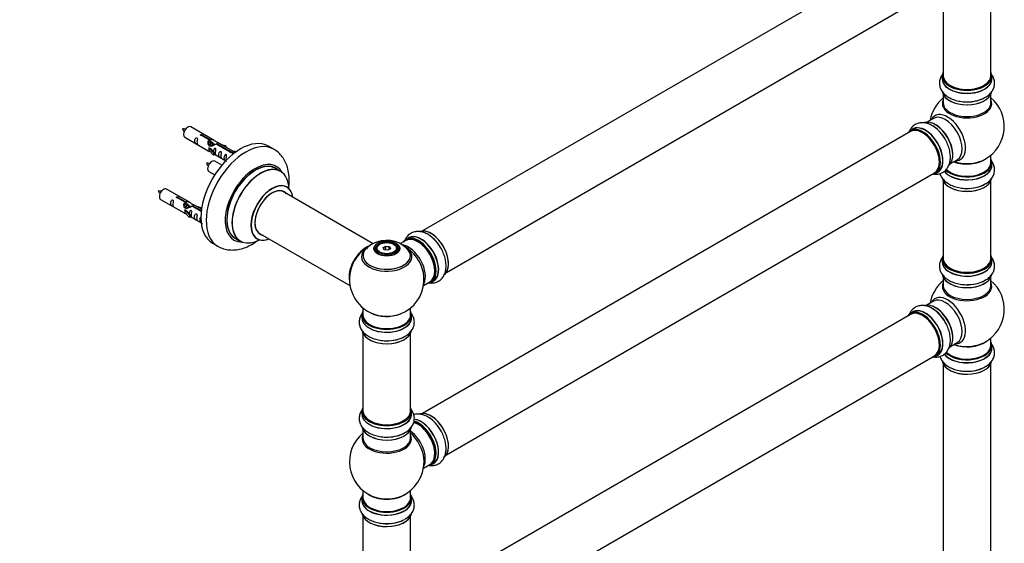
# Model space of a CAD drawing. Units: millimetres. Extents: x 0 to 1420, y 0 to 3401.
# Drawn here: x 722 to 1382, y 956 to 1307 of the extents above; entities that cross this region are included whole.
import ezdxf
from ezdxf import colors
from ezdxf.entities.mleader import LeaderData, LeaderLine
from ezdxf.math import Vec2, Vec3

# ---------------------------------------------------------------- set-up
doc = ezdxf.new("R2010")
doc.units = ezdxf.units.MM
doc.layers.add('DV6_Défaut', color=7, linetype='Continuous')
doc.layers.add('Défaut', color=7, linetype='Continuous')

# ---------------------------------------------------------------- blocks, each defined once
blk = doc.blocks.new('_DOT')
at = {"color": 0}
blk.add_line((0, 0), (-1, 0), dxfattribs=at)
at = {"color": 0, "const_width": 0.333}
blk.add_lwpolyline([(-0.1665, 0, 1), (0.1665, 0, 1)], format="xyb", close=True, dxfattribs=at)
blk = doc.blocks.new('SE5')
at = {"layer": 'DV6_Défaut', "color": 7, "linetype": 'Continuous'}
for p, q in [((1319.21, 1354.47), (992.07, 1165.6)), ((1008.07, 1137.88), (1335.21, 1326.76)), ((1341.05, 1321.58), (1341.05, 1269.62)), ((1373.05, 1269.62), (1373.05, 1321.58)), ((1340.4, 1269.37), (1340.4, 1267.46)), ((1373.7, 1267.46), (1373.7, 1269.37)), ((1341.05, 1257.08), (1341.05, 1251.49)), ((1373.05, 1251.49), (1373.05, 1257.08)), ((1334.5, 1241.03), (1330.07, 1238.47)), ((852.44, 1226.28), (836.74, 1235.34)), ((832.74, 1228.41), (848.44, 1219.35)), ((849.09, 1226.55), (844.01, 1229.48)), ((844.53, 1229.78), (849.6, 1226.85)), ((844.53, 1229.78), (844.53, 1229.18)), ((1319.21, 1232.2), (992.07, 1043.33)), ((1320.75, 1233.84), (1319.09, 1232.88)), ((848.88, 1221.26), (848.97, 1221.31)), ((852.11, 1217.99), (848.88, 1221.26)), ((848.88, 1221.26), (848.88, 1220.45)), ((850.27, 1220.57), (848.97, 1221.31)), ((849.09, 1226.55), (849.09, 1225.23)), ((849.09, 1225.83), (849.6, 1225.53)), ((849.63, 1225.24), (849.09, 1225.56)), ((849.6, 1226.85), (849.6, 1225.53)), ((850.91, 1224.51), (849.81, 1225.14)), ((852.18, 1223.77), (851.08, 1224.4)), ((852.93, 1223.34), (852.36, 1223.67)), ((863.14, 1218.44), (853.82, 1223.81)), ((854.34, 1224.11), (863.66, 1218.73)), ((854.34, 1224.11), (854.34, 1223.52)), ((865.47, 1218.76), (854.96, 1224.82)), ((856.7, 1223.82), (860.21, 1222.66)), ((859.92, 1222.36), (858.31, 1222.89)), ((860.21, 1222.66), (859.92, 1222.36)), ((859.92, 1222.36), (859.92, 1221.96)), ((860.21, 1222.66), (860.21, 1221.79)), ((892.38, 1220.34), (888.85, 1222.38)), ((848.88, 1220.45), (848.88, 1219.63)), ((852.11, 1216.36), (848.88, 1219.63)), ((850.27, 1220.57), (852.64, 1218.16)), ((852.64, 1218.16), (852.11, 1217.99)), ((852.11, 1217.99), (852.11, 1216.36)), ((852.64, 1216.52), (852.11, 1216.36)), ((852.64, 1218.16), (852.64, 1216.52)), ((852.64, 1216.93), (860.18, 1212.57)), ((863.14, 1218.44), (863.14, 1218.36)), ((863.66, 1218.73), (863.66, 1218.04)), ((865.27, 1218.64), (864.53, 1217.51)), ((864.53, 1217.51), (865.16, 1217.14)), ((865.27, 1218.64), (865.98, 1219.05)), ((866.32, 1218.04), (865.27, 1218.64)), ((866.95, 1218.49), (865.98, 1219.05)), ((1373.05, 1211.48), (1373.05, 1216.36)), ((857.56, 1209.65), (852.91, 1212.34)), ((1346.07, 1210.76), (1350.5, 1213.32)), ((1373.7, 1209.49), (1373.7, 1211.4)), ((848.91, 1205.41), (852.82, 1203.16)), ((896.99, 1205.56), (893.57, 1207.53)), ((1008.07, 1015.61), (1335.21, 1204.49)), ((1335.74, 1204.05), (1337.4, 1205)), ((1341.05, 1199.11), (1341.05, 1147.14)), ((1373.05, 1147.14), (1373.05, 1199.11)), ((836.28, 1184.61), (820.58, 1193.67)), ((828.36, 1188.11), (833.44, 1185.18)), ((828.36, 1188.11), (828.36, 1187.51)), ((958.95, 1157.09), (897.82, 1192.38)), ((816.58, 1186.74), (832.28, 1177.68)), ((832.92, 1184.88), (827.85, 1187.81)), ((832.92, 1184.88), (832.92, 1183.57)), ((832.92, 1184.16), (833.44, 1183.86)), ((833.47, 1183.58), (832.92, 1183.89)), ((833.44, 1185.18), (833.44, 1183.86)), ((834.74, 1182.84), (833.64, 1183.47)), ((836.01, 1182.11), (834.92, 1182.74)), ((836.77, 1181.67), (836.19, 1182)), ((843.8, 1178.6), (837.66, 1182.15)), ((838.17, 1182.45), (843.86, 1179.16)), ((838.17, 1182.45), (838.17, 1181.85)), ((843.99, 1180.16), (838.79, 1183.16)), ((840.53, 1182.15), (844.04, 1181)), ((832.72, 1179.59), (832.81, 1179.65)), ((835.95, 1176.32), (832.72, 1179.59)), ((832.72, 1179.59), (832.72, 1178.78)), ((832.72, 1178.78), (832.72, 1177.96)), ((835.95, 1174.69), (832.72, 1177.96)), ((834.1, 1178.9), (832.81, 1179.65)), ((834.1, 1178.9), (836.47, 1176.49)), ((836.47, 1176.49), (835.95, 1176.32)), ((835.95, 1176.32), (835.95, 1174.69)), ((836.47, 1174.86), (835.95, 1174.69)), ((836.47, 1176.49), (836.47, 1174.86)), ((836.47, 1175.26), (843.77, 1171.04)), ((843.75, 1180.69), (842.14, 1181.22)), ((844.04, 1181), (843.75, 1180.69)), ((843.75, 1180.69), (843.75, 1180.29)), ((844.04, 1181), (844.04, 1180.56)), ((881.82, 1164.66), (943.5, 1129.05)), ((851.35, 1157.43), (854.88, 1155.39)), ((866.57, 1160.77), (869.99, 1158.79)), ((963.54, 1156.74), (963.19, 1156.53)), ((965.68, 1154.46), (967.48, 1155.5)), ((967.54, 1155.21), (965.91, 1154.27)), ((967.48, 1155.5), (969.93, 1155.12)), ((967.48, 1155.5), (967.54, 1155.21)), ((967.54, 1152.86), (967.54, 1155.21)), ((969.77, 1154.86), (967.54, 1155.21)), ((969.77, 1154.86), (969.93, 1155.12)), ((969.93, 1155.12), (970.59, 1153.7)), ((973.09, 1156.53), (972.73, 1156.74)), ((981, 1159.2), (977.35, 1157.1)), ((982.76, 1160.97), (981.1, 1160.01)), ((961.14, 1153.68), (961.14, 1153.15)), ((966.34, 1153.05), (965.68, 1154.46)), ((965.68, 1154.46), (965.91, 1154.27)), ((965.91, 1154.27), (966.48, 1153.03)), ((968.8, 1152.67), (966.34, 1153.05)), ((970.59, 1153.7), (968.8, 1152.67)), ((969.77, 1153.23), (969.77, 1154.86)), ((970.37, 1153.58), (969.77, 1154.86)), ((975.14, 1153.15), (975.14, 1153.68)), ((1340.4, 1146.9), (1340.4, 1144.98)), ((1373.7, 1144.98), (1373.7, 1146.9)), ((992.77, 1129.05), (997, 1131.49)), ((997.75, 1131.17), (999.41, 1132.13)), ((1341.05, 1134.6), (1341.05, 1129.02)), ((1373.05, 1129.02), (1373.05, 1134.6)), ((1334.5, 1118.56), (1330.07, 1115.99)), ((951.49, 1109.34), (951.49, 1107.42)), ((952.14, 1114.1), (952.14, 1109.42)), ((984.14, 1109.42), (984.14, 1114.1)), ((984.79, 1107.42), (984.79, 1109.34)), ((1319.21, 1109.72), (992.07, 920.85)), ((1320.75, 1111.37), (1319.09, 1110.41)), ((952.14, 1097.05), (952.14, 1045.08)), ((984.14, 1045.08), (984.14, 1097.05)), ((1346.07, 1088.28), (1350.5, 1090.84)), ((1373.05, 1089.01), (1373.05, 1093.89)), ((1373.7, 1087.01), (1373.7, 1088.93)), ((1335.74, 1081.57), (1337.4, 1082.53)), ((1008.07, 893.14), (1335.21, 1082.01)), ((1341.05, 1076.63), (1341.05, 943.02)), ((1373.05, 943.02), (1373.05, 1076.63)), ((951.49, 1044.84), (951.49, 1042.92)), ((984.79, 1042.92), (984.79, 1044.84)), ((952.14, 1032.54), (952.14, 1026.96)), ((984.14, 1026.96), (984.14, 1032.54)), ((997.75, 1008.9), (999.41, 1009.86)), ((992.77, 1006.78), (997, 1009.22)), ((952.14, 991.82), (952.14, 986.95)), ((984.14, 986.95), (984.14, 991.82)), ((951.49, 986.87), (951.49, 984.95)), ((984.79, 984.95), (984.79, 986.87)), ((952.14, 974.57), (952.14, 922.61)), ((984.14, 922.61), (984.14, 974.57))]:
    blk.add_line(p, q, dxfattribs=at)
for centre, radius, start, end in [((1357.05, 1235.57), 25, 129.79182, 170.20818), ((1357.05, 1235.57), 25, 300, 50.20818), ((1323.3, 1217.67), 21.16, 30.21135, 60.18972), ((831.79, 1224.15), 9.8, 81.05372, 93.58781), ((838.35, 1237.29), 7.92, 205.06365, 220.54021), ((847.96, 1201.15), 9.8, 81.05372, 93.58781), ((854.52, 1214.29), 7.92, 205.06365, 220.54021), ((1357.05, 1235.57), 25, 293.28373, 300), ((815.63, 1182.49), 9.8, 81.05372, 93.58781), ((822.19, 1195.62), 7.92, 205.06365, 220.54021), ((968.14, 1133.3), 25, 116.79656, 144.73788), ((964.93, 1144.43), 13.99, 118.67649, 138.37084), ((968.06, 1139.59), 19.74, 45.37196, 119.89794), ((967.48, 1147.44), 11.41, 87.45819, 117.91169), ((968.14, 1133.3), 25, 155.26212, 244.77499), ((968.14, 1133.3), 25, 300, 4.1078), ((1357.05, 1113.1), 25, 129.79182, 170.20818), ((1357.05, 1113.1), 25, 300, 50.20818), ((968.14, 1133.3), 25, 295.22501, 300), ((1323.3, 1095.19), 21.16, 30.21135, 60.18972), ((1357.05, 1113.1), 25, 293.28373, 300), ((968.14, 1011.03), 25, 129.79182, 246.71627), ((968.14, 1011.03), 25, 293.28373, 0), ((968.14, 1011.03), 25, 0, 4.1078)]:
    blk.add_arc(centre, radius, start, end, dxfattribs=at)
for centre, major_axis, start_param, end_param in [((1357.05, 1269.46), (16.55, 0), 2.883065, 6.283185), ((1357.05, 1267.39), (-16.69, 0), 6.211671, 6.283185), ((1357.05, 1267.39), (-16.69, 0), 0, 3.213107), ((1357.05, 1269.37), (-16.65, 0), 0, 3.141593), ((1357.05, 1267.46), (16.65, 0), 3.141593, 6.283185), ((1357.05, 1269.62), (16, 0), 3.141593, 6.283185), ((1357.05, 1269.46), (-15.8, 0), 0.219525, 2.804946), ((1357.05, 1269.46), (16.55, 0), 0, 0.258528), ((1357.05, 1259.74), (16.65, 0), 3.284118, 6.145248), ((1357.05, 1259.66), (-16.55, 0), 0.146934, 3.025418), ((1357.05, 1261.66), (-16.65, 0), 1.512347, 2.453007), ((1357.05, 1261.72), (16.69, 0), 4.799131, 5.497787), ((1357.05, 1250.88), (-16.54, 0), 6.027891, 6.283185), ((1357.05, 1250.88), (-16.54, 0), 0, 3.396887), ((1357.05, 1251.49), (-16, 0), 0, 3.141593), ((1344.06, 1228.07), (8.48, -14.69), 0, 3.480381), ((1342.5, 1227.17), (-8, 13.86), 3.141593, 6.283185), ((834.74, 1231.88), (-2, -3.46), 3.141593, 6.283185), ((1327.35, 1218.42), (-8.27, 14.33), 2.883065, 6.283185), ((1327.42, 1218.47), (8.33, -14.42), 0, 3.141593), ((1327.21, 1218.34), (-8, 13.86), 3.141593, 6.283185), ((1329.14, 1219.46), (8.35, -14.46), 0, 3.213107), ((1329.08, 1219.42), (-8.32, 14.42), 3.141593, 6.283185), ((1335.83, 1223.32), (8.28, -14.33), 0.146934, 3.025418), ((1335.76, 1223.28), (-8.32, 14.42), 3.284118, 6.145248), ((1334.05, 1222.29), (-8.35, 14.46), 4.799131, 5.497787), ((1334.1, 1222.32), (8.32, -14.42), 1.537091, 2.317789), ((1336.19, 1223.53), (8, -13.86), 0.877425, 2.281121), ((870.1, 1189.91), (-18.75, -32.48), 3.141593, 6.283185), ((1327.35, 1218.42), (-8.27, 14.33), 0, 0.258528), ((1327.35, 1218.42), (7.9, -13.68), 0.779049, 2.354803), ((873.63, 1187.87), (-18.75, -32.48), 3.145713, 6.273666), ((850.91, 1208.88), (2, 3.46), 0, 3.141593), ((880, 1184.19), (-14.25, -24.68), 2.796939, 6.283185), ((880, 1184.19), (-13.55, -23.47), 3.055659, 6.283185), ((880.07, 1184.15), (13.5, 23.38), 0, 3.141593), ((883.49, 1182.18), (-13.5, -23.38), 3.141593, 6.283185), ((883.55, 1182.14), (13.47, 23.33), 0, 3.887563), ((1357.05, 1209.42), (-16.69, 0), 0.408164, 3.213107), ((1357.05, 1209.49), (16.65, 0), 3.563258, 6.283185), ((1357.05, 1211.4), (-16.65, 0), 0.527625, 3.141593), ((1357.05, 1211.48), (16.55, 0), 3.677232, 6.283185), ((1357.05, 1211.48), (-16, 0), 0.507999, 3.141593), ((1357.05, 1219.65), (-16, 0), 0.982128, 2.491774), ((1357.05, 1220.26), (16.54, 0), 4.163679, 5.352911), ((1344.06, 1228.07), (8.48, -14.69), 5.944397, 6.283185), ((1357.05, 1219.65), (-15.5, 0), 1.347254, 1.79434), ((1357.05, 1211.48), (16.55, 0), 0, 0.258528), ((883.55, 1182.14), (13.47, 23.33), 5.532012, 6.283185), ((1329.14, 1219.46), (8.35, -14.46), 6.211671, 6.283185), ((891.24, 1177.7), (-10, -17.32), 2.498114, 6.283185), ((891.31, 1177.66), (9.95, 17.23), 0, 3.77834), ((891.31, 1177.66), (9.95, 17.23), 5.646438, 6.283185), ((1357.05, 1201.77), (16.65, 0), 3.284118, 6.145248), ((1357.05, 1201.69), (-16.55, 0), 0.146934, 3.025418), ((1357.05, 1203.68), (-16.65, 0), 1.518532, 2.436883), ((1357.05, 1203.75), (16.69, 0), 4.799131, 5.497787), ((818.58, 1190.21), (2, 3.46), 0, 3.141593), ((891.31, 1177.66), (-8.17, -14.16), 2.934308, 6.283185), ((891.24, 1177.7), (8.12, 14.07), 0, 3.31723), ((889.19, 1178.89), (-8.12, -14.07), -3.31723, -3.268121), ((891.24, 1177.7), (8.12, 14.07), 6.107548, 6.283185), ((889.19, 1178.89), (-8.12, -14.07), 0.126529, 0.175637), ((891.31, 1177.66), (-8.17, -14.16), 0, 0.207285), ((989.35, 1145.55), (-8.27, 14.33), 2.883065, 6.283185), ((989.42, 1145.59), (8.33, -14.42), 0, 3.141593), ((991.14, 1146.58), (8.35, -14.46), 0, 3.213107), ((991.08, 1146.55), (-8.32, 14.42), 3.141593, 6.283185), ((997.84, 1150.45), (8.27, -14.33), 0.152075, 3.051644), ((997.77, 1150.41), (-8.32, 14.42), 3.141593, 6.149001), ((996.11, 1149.45), (8.33, -14.42), 1.518532, 2.317789), ((880, 1184.19), (-14.25, -24.68), 0, 0.344653), ((880, 1184.19), (-13.55, -23.47), 0, 0.085934), ((891.24, 1177.7), (-10, -17.32), 0, 0.643478), ((954.17, 1141.37), (-8, -13.86), 3.763509, 5.734539), ((954.24, 1141.33), (7.95, 13.77), 0.626559, 2.515034), ((968.14, 1148.38), (-16.85, 0), 0, 3.926991), ((968.14, 1148.38), (-16.85, 0), 5.450324, 5.811853), ((968.14, 1153.92), (8.31, 0), 2.356194, 6.283185), ((968.14, 1153.68), (7, 0), 2.356194, 3.484013), ((968.14, 1153.92), (8.31, 0), 1.48205, 2.356194), ((968.14, 1153.92), (8.31, 0), 0, 1.48205), ((968.14, 1153.68), (7, 0), 0, 0.785398), ((982.68, 1141.7), (8, -13.86), 0.353773, 2.7083), ((989.35, 1145.55), (-8.27, 14.33), 0, 0.258528), ((989, 1145.35), (-8, 13.86), 3.141593, 6.283185), ((989.35, 1145.55), (7.75, -13.42), 0.751686, 2.356194), ((954.24, 1141.33), (-7.75, -13.42), 4.075347, 5.349431), ((968.14, 1149.15), (15.89, 0), 2.62146, 6.283185), ((968.14, 1148.38), (-16.85, 0), 5.811853, 6.283185), ((968.14, 1149.02), (-15.81, 0), 0.374461, 3.688022), ((968.14, 1153.68), (7, 0), 5.940774, 6.283185), ((968.14, 1149.15), (15.89, 0), 0, 0.512984), ((981.12, 1140.8), (-8.48, 14.69), 4.013291, 5.411487), ((1357.05, 1146.98), (16.55, 0), 2.883065, 6.283185), ((1357.05, 1146.98), (16.55, 0), 0, 0.258528), ((1357.05, 1144.92), (-16.69, 0), 6.211671, 6.283185), ((1357.05, 1144.92), (-16.69, 0), 0, 3.213107), ((1357.05, 1146.9), (-16.65, 0), 0, 3.141593), ((1357.05, 1144.98), (16.65, 0), 3.141593, 6.283185), ((1357.05, 1147.14), (16, 0), 3.141593, 6.283185), ((1357.05, 1146.98), (-15.8, 0), 0.219525, 2.804946), ((1357.05, 1137.26), (16.65, 0), 3.284118, 6.145248), ((1357.05, 1137.18), (-16.55, 0), 0.146934, 3.025418), ((991.14, 1146.58), (8.35, -14.46), 6.211671, 6.283185), ((1357.05, 1128.41), (-16.54, 0), 6.027891, 6.283185), ((1357.05, 1128.41), (-16.54, 0), 0, 3.396887), ((1357.05, 1129.02), (16, 0), 3.141593, 6.283185), ((1357.05, 1139.18), (-16.65, 0), 1.518532, 2.453007), ((1357.05, 1139.25), (16.69, 0), 4.799131, 5.497787), ((1344.06, 1105.6), (8.48, -14.69), 0, 3.480381), ((1335.83, 1100.85), (8.27, -14.33), 0.146934, 3.025418), ((1335.76, 1100.81), (-8.32, 14.42), 3.284118, 6.145248), ((1342.5, 1104.7), (-8, 13.86), 3.141593, 6.283185), ((968.14, 1109.42), (16.55, 0), 2.883065, 6.283185), ((968.14, 1109.34), (-16.65, 0), 0, 3.141593), ((968.14, 1109.42), (-16, 0), 0, 3.141593), ((968.14, 1118.23), (16.85, 0), 4.027989, 4.996774), ((968.14, 1117.59), (-16, 0), 0.855234, 2.162562), ((968.14, 1118.23), (16.85, 0), 4.996774, 5.396789), ((968.14, 1109.42), (16.55, 0), 0, 0.258528), ((1327.35, 1095.95), (-8.27, 14.33), 0, 0.258528), ((1327.35, 1095.95), (-8.27, 14.33), 2.883065, 6.283185), ((1327.42, 1095.99), (8.32, -14.42), 0, 3.141593), ((1327.21, 1095.87), (-8, 13.86), 3.141593, 6.283185), ((1329.14, 1096.98), (8.35, -14.46), 0, 3.213107), ((1329.08, 1096.95), (-8.33, 14.42), 3.141593, 6.283185), ((1327.35, 1095.95), (7.9, -13.68), 0.779217, 2.362366), ((1334.05, 1099.82), (-8.35, 14.46), 4.799131, 5.497787), ((1334.1, 1099.85), (8.32, -14.42), 1.537091, 2.317789), ((1336.19, 1101.05), (8, -13.86), 0.877408, 2.281121), ((968.14, 1107.36), (-16.69, 0), 6.211671, 6.283185), ((968.14, 1107.36), (-16.69, 0), 0, 3.213107), ((968.14, 1107.42), (16.65, 0), 3.141593, 6.283185), ((968.14, 1099.71), (16.65, 0), 3.284118, 6.145248), ((968.14, 1099.62), (-16.55, 0), 0.146934, 3.025418), ((968.14, 1101.62), (-16.65, 0), 1.518532, 2.436883), ((968.14, 1101.69), (16.69, 0), 4.799131, 5.497787), ((1357.05, 1088.93), (-16.65, 0), 0.527625, 3.141593), ((1357.05, 1089.01), (16.55, 0), 3.677232, 6.283185), ((1357.05, 1089.01), (-16, 0), 0.507999, 3.141593), ((1357.05, 1097.17), (-16, 0), 0.982128, 2.491775), ((1357.05, 1097.79), (16.54, 0), 4.163679, 5.352911), ((1344.06, 1105.6), (8.48, -14.69), 5.944397, 6.283185), ((1357.05, 1089.01), (16.55, 0), 0, 0.258528), ((1329.14, 1096.98), (8.35, -14.46), 6.211671, 6.283185), ((1357.05, 1086.94), (-16.69, 0), 0.408164, 3.213107), ((1357.05, 1087.01), (16.65, 0), 3.563258, 6.283185), ((1357.05, 1097.17), (-15.5, 0), 1.347276, 1.794317), ((1357.05, 1079.29), (16.65, 0), 3.284118, 6.145248), ((1357.05, 1079.21), (-16.55, 0), 0.146934, 3.025418), ((1357.05, 1081.21), (-16.65, 0), 1.518532, 2.436883), ((1357.05, 1081.28), (16.69, 0), 4.799131, 5.497787), ((968.14, 1044.92), (16.55, 0), 2.883065, 6.283185), ((968.14, 1042.85), (-16.69, 0), 6.211671, 6.283185), ((968.14, 1042.85), (-16.69, 0), 0, 3.213107), ((968.14, 1044.84), (-16.65, 0), 0, 3.141593), ((968.14, 1042.92), (16.65, 0), 3.141593, 6.283185), ((968.14, 1045.08), (16, 0), 3.141593, 6.283185), ((968.14, 1044.92), (16.55, 0), 0, 0.258528), ((997.84, 1028.18), (8.27, -14.33), 0.152075, 3.051644), ((997.77, 1028.14), (-8.33, 14.42), 3.141593, 6.149001), ((968.14, 1044.92), (-15.8, 0), 0.779039, 2.362562), ((989, 1023.08), (-8, 13.86), 3.141593, 5.762912), ((991.14, 1024.31), (8.35, -14.46), 0, 2.769082), ((991.08, 1024.28), (-8.33, 14.42), 3.141593, 5.900965), ((989.35, 1023.28), (-8.27, 14.33), 2.883065, 5.744852), ((989.42, 1023.32), (8.32, -14.42), 0, 2.604891), ((996.11, 1027.18), (8.32, -14.42), 1.518532, 2.317789), ((968.14, 1035.2), (16.65, 0), 3.284118, 6.145248), ((968.14, 1035.12), (-16.55, 0), 0.146934, 3.025418), ((968.14, 1037.12), (-16.65, 0), 1.512347, 2.321806), ((968.14, 1037.19), (16.69, 0), 4.799131, 5.497787), ((982.68, 1019.43), (8, -13.86), 0.353773, 2.227058), ((981.12, 1018.53), (-8.48, 14.69), 4.044368, 5.243707), ((989.35, 1023.28), (7.75, -13.42), 0.785936, 2.356194), ((968.14, 1026.34), (-16.54, 0), 6.027891, 6.283185), ((968.14, 1026.34), (-16.54, 0), 0, 3.396887), ((968.14, 1026.96), (16, 0), 3.141593, 6.283185), ((981.12, 1018.53), (-8.48, 14.69), 4.013291, 4.044368), ((991.14, 1024.31), (8.35, -14.46), 6.211671, 6.283185), ((968.14, 986.95), (16.55, 0), 2.883065, 6.283185), ((968.14, 984.88), (-16.69, 0), 6.211671, 6.283185), ((968.14, 984.88), (-16.69, 0), 0, 3.213107), ((968.14, 986.87), (-16.65, 0), 0, 3.141593), ((968.14, 984.95), (16.65, 0), 3.141593, 6.283185), ((968.14, 986.95), (-16, 0), 0, 3.141593), ((968.14, 995.11), (-16, 0), 0.649818, 2.491775), ((968.14, 995.72), (16.54, 0), 4.071867, 4.932189), ((968.14, 995.72), (16.54, 0), 4.932189, 5.352911), ((968.14, 986.95), (16.55, 0), 0, 0.258528), ((968.14, 977.23), (16.65, 0), 3.284118, 6.145248), ((968.14, 977.15), (-16.55, 0), 0.146934, 3.025418), ((968.14, 979.15), (-16.65, 0), 1.518532, 2.328512), ((968.14, 979.21), (16.69, 0), 4.799131, 5.497787)]:
    blk.add_ellipse(centre, major_axis=major_axis, ratio=0.57735, start_param=start_param, end_param=end_param, dxfattribs=at)
for centre, major_axis in [((968.14, 1153.86), (-8.68, 0)), ((968.14, 1153.92), (-7.2, 0)), ((968.14, 1153.84), (7.1, 0)), ((968.14, 1154.08), (-6.5, 0))]:
    blk.add_ellipse(centre, major_axis=major_axis, ratio=0.57735, dxfattribs=at)
for points, knots in [([(1341.05, 1270.96), (1341.04, 1270.96), (1340.43, 1270.24), (1339.42, 1268.74), (1338.55, 1266.13), (1338.48, 1263.4), (1339.24, 1260.75), (1340.69, 1258.4), (1342.77, 1256.34), (1345.47, 1254.6), (1348.73, 1253.25), (1352.37, 1252.39), (1355.78, 1252.02), (1357.68, 1252.13), (1358.5, 1252.19)], [0, 0, 0, 0, 0.000412, 0.090299, 0.176152, 0.268379, 0.356836, 0.444818, 0.536624, 0.634194, 0.736015, 0.838798, 0.941226, 1, 1, 1, 1]), ([(1369.06, 1255.06), (1369.6, 1255.34), (1370.96, 1256.05), (1372.87, 1257.79), (1374.51, 1260.06), (1375.48, 1262.65), (1375.65, 1265.4), (1374.97, 1268.08), (1373.95, 1269.85), (1373.24, 1270.73), (1373.1, 1270.91)], [0, 0, 0, 0, 0.080696, 0.237214, 0.384803, 0.525293, 0.676742, 0.821264, 0.964333, 1, 1, 1, 1]), ([(1333.81, 1236.03), (1333.3, 1236.36), (1332, 1237.18), (1329.54, 1237.96), (1326.75, 1238.25), (1324.02, 1237.79), (1321.56, 1236.56), (1319.61, 1234.67), (1318.71, 1233.14), (1318.37, 1232.35)], [0, 0, 0, 0, 0.084287, 0.247771, 0.401928, 0.54867, 0.706858, 0.857813, 1, 1, 1, 1]), ([(840.94, 1225.03), (840.94, 1225.49), (841.04, 1225.98), (841.19, 1226.79), (841.24, 1227.07), (841.23, 1227.62), (841.14, 1227.89), (840.74, 1228.12), (840.47, 1228.05), (840.07, 1227.74), (839.92, 1227.51), (839.6, 1226.81), (839.53, 1226.3), (839.53, 1225.39), (839.6, 1224.99), (839.92, 1224.46), (840.07, 1224.29), (840.48, 1223.97), (840.75, 1223.8), (841.15, 1223.57), (841.23, 1223.53), (841.24, 1223.62), (841.19, 1223.73), (841.04, 1224.16), (840.94, 1224.57), (840.94, 1225.03)], [0, 0, 0, 0, 0.125, 0.125, 0.1875, 0.1875, 0.25, 0.25, 0.3125, 0.3125, 0.375, 0.375, 0.5, 0.5, 0.625, 0.625, 0.6875, 0.6875, 0.75, 0.75, 0.8125, 0.8125, 0.875, 0.875, 1, 1, 1, 1]), ([(844.01, 1229.48), (843.95, 1229.47), (843.88, 1229.47), (843.81, 1229.47), (843.75, 1229.47), (843.68, 1229.49), (843.62, 1229.5), (843.57, 1229.52), (843.51, 1229.55), (843.47, 1229.58), (843.43, 1229.61), (843.4, 1229.64), (843.37, 1229.68), (843.35, 1229.72), (843.34, 1229.77), (843.34, 1229.81), (843.33, 1229.85), (843.34, 1229.89), (843.36, 1229.94), (843.39, 1229.98), (843.42, 1230.01), (843.46, 1230.05), (843.5, 1230.08), (843.55, 1230.1), (843.61, 1230.12), (843.66, 1230.14), (843.72, 1230.16), (843.79, 1230.16), (843.85, 1230.17), (843.92, 1230.17), (843.99, 1230.16), (844.05, 1230.15), (844.12, 1230.14), (844.18, 1230.12), (844.24, 1230.1), (844.3, 1230.08), (844.35, 1230.05), (844.4, 1230.02), (844.44, 1229.99), (844.47, 1229.96), (844.5, 1229.93), (844.52, 1229.89), (844.53, 1229.86), (844.54, 1229.83), (844.54, 1229.8), (844.53, 1229.78)], [0, 0, 0, 0, 0.067993, 0.067993, 0.067993, 0.136008, 0.136008, 0.136008, 0.203632, 0.203632, 0.203632, 0.270658, 0.270658, 0.270658, 0.337909, 0.337909, 0.337909, 0.405856, 0.405856, 0.405856, 0.47389, 0.47389, 0.47389, 0.541272, 0.541272, 0.541272, 0.608283, 0.608283, 0.608283, 0.675761, 0.675761, 0.675761, 0.743837, 0.743837, 0.743837, 0.811709, 0.811709, 0.811709, 0.878878, 0.878878, 0.878878, 0.945948, 0.945948, 0.945948, 1, 1, 1, 1]), ([(1335.13, 1203.66), (1335.69, 1203.61), (1337.13, 1203.59), (1339.48, 1204.06), (1341.88, 1205.37), (1343.79, 1207.36), (1345.1, 1209.79), (1345.84, 1212.62), (1346, 1215.82), (1345.54, 1219.33), (1344.47, 1222.91), (1343.08, 1226.04), (1342.03, 1227.64), (1341.58, 1228.31)], [0, 0, 0, 0, 0.057064, 0.146054, 0.24165, 0.333339, 0.424536, 0.519696, 0.62083, 0.726371, 0.832909, 0.939079, 1, 1, 1, 1]), ([(853.82, 1223.81), (853.13, 1223.43), (852.28, 1222.98), (851.12, 1222.51), (850.74, 1222.38), (850.01, 1222.26), (849.64, 1222.28), (849.01, 1222.65), (848.78, 1222.98), (848.46, 1223.71), (848.37, 1224.11), (848.3, 1225.3), (848.53, 1226.08), (849.09, 1226.55)], [0, 0, 0, 0, 0.25, 0.25, 0.375, 0.375, 0.5, 0.5, 0.625, 0.625, 0.75, 0.75, 1, 1, 1, 1]), ([(849.6, 1226.85), (850.3, 1227.1), (851.14, 1226.92), (852.3, 1226.37), (852.68, 1226.14), (853.42, 1225.65), (853.79, 1225.39), (854.41, 1225.03), (854.65, 1224.94), (854.81, 1224.88), (854.82, 1224.88), (854.83, 1224.87)], [0, 0, 0, 0, 0.397187, 0.397187, 0.595781, 0.595781, 0.794375, 0.794375, 0.992969, 0.992969, 1, 1, 1, 1]), ([(849.6, 1225.53), (850.07, 1225.67), (850.58, 1225.54), (851.4, 1224.97), (851.73, 1224.52), (851.74, 1224.04)], [0, 0, 0, 0, 0.50205, 0.50205, 1, 1, 1, 1]), ([(853.31, 1217.89), (853.31, 1218.35), (853.41, 1218.84), (853.56, 1219.65), (853.61, 1219.93), (853.59, 1220.48), (853.51, 1220.75), (853.11, 1220.98), (852.84, 1220.91), (852.43, 1220.6), (852.28, 1220.38), (851.99, 1219.73), (851.91, 1219.29), (851.9, 1218.89)], [0, 0, 0, 0, 0.258424, 0.258424, 0.387635, 0.387635, 0.516847, 0.516847, 0.646059, 0.646059, 0.775271, 0.775271, 1, 1, 1, 1]), ([(855, 1224.8), (855.04, 1224.78), (855.07, 1224.76), (855.12, 1224.62), (854.9, 1224.45), (854.34, 1224.11)], [0, 0, 0, 0, 0.195062, 0.195062, 1, 1, 1, 1]), ([(848.42, 1219.36), (848.47, 1219.33), (848.53, 1219.31), (848.78, 1219.21), (849.02, 1219.12), (849.52, 1218.83), (849.73, 1218.69), (849.95, 1218.55)], [0, 0, 0, 0, 0.25301, 0.25301, 0.718766, 0.718766, 1, 1, 1, 1]), ([(852.63, 1217), (852.64, 1216.99), (852.64, 1216.99), (852.84, 1216.83), (853.11, 1216.66), (853.51, 1216.43), (853.59, 1216.39), (853.61, 1216.48), (853.56, 1216.59), (853.41, 1217.02), (853.31, 1217.43), (853.31, 1217.89)], [0, 0, 0, 0, 0.00216, 0.00216, 0.201728, 0.201728, 0.401296, 0.401296, 0.600864, 0.600864, 1, 1, 1, 1]), ([(856.9, 1215.82), (856.9, 1216.28), (856.99, 1216.77), (857.15, 1217.58), (857.2, 1217.86), (857.18, 1218.41), (857.1, 1218.68), (856.69, 1218.91), (856.42, 1218.84), (856.02, 1218.53), (855.87, 1218.31), (855.55, 1217.6), (855.48, 1217.09), (855.48, 1216.18), (855.55, 1215.78), (855.88, 1215.25), (856.03, 1215.08), (856.43, 1214.76), (856.7, 1214.59), (857.1, 1214.36), (857.18, 1214.32), (857.2, 1214.41), (857.15, 1214.52), (856.99, 1214.95), (856.9, 1215.36), (856.9, 1215.82)], [0, 0, 0, 0, 0.125, 0.125, 0.1875, 0.1875, 0.25, 0.25, 0.3125, 0.3125, 0.375, 0.375, 0.5, 0.5, 0.625, 0.625, 0.6875, 0.6875, 0.75, 0.75, 0.8125, 0.8125, 0.875, 0.875, 1, 1, 1, 1]), ([(860.45, 1213.77), (860.45, 1214.23), (860.55, 1214.72), (860.7, 1215.52), (860.75, 1215.81), (860.74, 1216.36), (860.65, 1216.63), (860.25, 1216.86), (859.98, 1216.79), (859.58, 1216.48), (859.43, 1216.25), (859.11, 1215.55), (859.04, 1215.04), (859.04, 1214.12), (859.11, 1213.73), (859.43, 1213.2), (859.58, 1213.03), (859.99, 1212.7), (860.25, 1212.54), (860.65, 1212.31), (860.74, 1212.27), (860.74, 1212.32), (860.74, 1212.32), (860.74, 1212.32)], [0, 0, 0, 0, 0.15298, 0.15298, 0.22947, 0.22947, 0.30596, 0.30596, 0.38245, 0.38245, 0.45894, 0.45894, 0.61192, 0.61192, 0.7649, 0.7649, 0.84139, 0.84139, 0.91788, 0.91788, 0.994369, 0.994369, 1, 1, 1, 1]), ([(863.66, 1218.73), (863.72, 1218.73), (863.79, 1218.73), (863.86, 1218.72), (863.92, 1218.71), (863.99, 1218.69), (864.05, 1218.67), (864.1, 1218.64), (864.15, 1218.62), (864.2, 1218.59), (864.24, 1218.56), (864.27, 1218.53), (864.3, 1218.49), (864.32, 1218.46), (864.33, 1218.43), (864.33, 1218.39), (864.34, 1218.36), (864.33, 1218.32), (864.3, 1218.29), (864.28, 1218.26), (864.25, 1218.22), (864.21, 1218.19), (864.17, 1218.16), (864.12, 1218.14), (864.06, 1218.11), (864.01, 1218.09), (863.94, 1218.07), (863.88, 1218.06), (863.82, 1218.05), (863.75, 1218.04), (863.68, 1218.04), (863.61, 1218.04), (863.55, 1218.04), (863.49, 1218.06), (863.42, 1218.07), (863.37, 1218.09), (863.32, 1218.12), (863.27, 1218.14), (863.23, 1218.18), (863.2, 1218.21), (863.17, 1218.25), (863.15, 1218.29), (863.14, 1218.33), (863.13, 1218.37), (863.13, 1218.4), (863.14, 1218.44)], [0, 0, 0, 0, 0.067993, 0.067993, 0.067993, 0.136008, 0.136008, 0.136008, 0.203632, 0.203632, 0.203632, 0.270658, 0.270658, 0.270658, 0.337909, 0.337909, 0.337909, 0.405856, 0.405856, 0.405856, 0.47389, 0.47389, 0.47389, 0.541272, 0.541272, 0.541272, 0.608283, 0.608283, 0.608283, 0.675761, 0.675761, 0.675761, 0.743837, 0.743837, 0.743837, 0.811709, 0.811709, 0.811709, 0.878878, 0.878878, 0.878878, 0.945948, 0.945948, 0.945948, 1, 1, 1, 1]), ([(902.34, 1193.67), (902.52, 1194.86), (902.83, 1197.77), (902.8, 1202.31), (902.05, 1206.96), (900.66, 1211.05), (898.75, 1214.54), (896.25, 1217.51), (893.95, 1219.52), (892.54, 1220.2), (892.23, 1220.34)], [0, 0, 0, 0, 0.107689, 0.26682, 0.427112, 0.566682, 0.700351, 0.829427, 0.968185, 1, 1, 1, 1]), ([(1369.06, 1197.08), (1369.6, 1197.37), (1370.96, 1198.08), (1372.87, 1199.82), (1374.51, 1202.09), (1375.48, 1204.68), (1375.65, 1207.43), (1375.01, 1209.97), (1374.21, 1211.43), (1373.77, 1212.06)], [0, 0, 0, 0, 0.085697, 0.251915, 0.408651, 0.557847, 0.718681, 0.87216, 1, 1, 1, 1]), ([(1338.9, 1204.07), (1339.03, 1203.64), (1339.49, 1202.38), (1340.69, 1200.43), (1342.77, 1198.37), (1345.47, 1196.63), (1348.73, 1195.28), (1352.37, 1194.42), (1355.78, 1194.05), (1357.68, 1194.16), (1358.5, 1194.21)], [0, 0, 0, 0, 0.063415, 0.191536, 0.325225, 0.467308, 0.615581, 0.765255, 0.914412, 1, 1, 1, 1]), ([(901.26, 1195.03), (901.15, 1195.1), (901.03, 1195.17), (901, 1195.2), (901, 1195.2)], [0, 0, 0, 0, 0.713507, 1, 1, 1, 1]), ([(827.85, 1187.81), (827.78, 1187.8), (827.71, 1187.8), (827.64, 1187.8), (827.58, 1187.81), (827.51, 1187.82), (827.46, 1187.84), (827.4, 1187.85), (827.35, 1187.88), (827.31, 1187.91), (827.26, 1187.94), (827.23, 1187.98), (827.21, 1188.02), (827.18, 1188.06), (827.17, 1188.1), (827.17, 1188.14), (827.17, 1188.18), (827.18, 1188.23), (827.2, 1188.27), (827.22, 1188.31), (827.25, 1188.35), (827.29, 1188.38), (827.33, 1188.41), (827.38, 1188.44), (827.44, 1188.46), (827.49, 1188.48), (827.56, 1188.49), (827.62, 1188.49), (827.69, 1188.5), (827.75, 1188.5), (827.82, 1188.49), (827.89, 1188.48), (827.96, 1188.47), (828.02, 1188.45), (828.08, 1188.43), (828.13, 1188.41), (828.18, 1188.38), (828.23, 1188.35), (828.27, 1188.32), (828.3, 1188.29), (828.33, 1188.26), (828.35, 1188.23), (828.36, 1188.19), (828.37, 1188.16), (828.37, 1188.14), (828.36, 1188.11)], [0, 0, 0, 0, 0.067993, 0.067993, 0.067993, 0.136008, 0.136008, 0.136008, 0.203632, 0.203632, 0.203632, 0.270658, 0.270658, 0.270658, 0.337909, 0.337909, 0.337909, 0.405856, 0.405856, 0.405856, 0.47389, 0.47389, 0.47389, 0.541272, 0.541272, 0.541272, 0.608283, 0.608283, 0.608283, 0.675761, 0.675761, 0.675761, 0.743837, 0.743837, 0.743837, 0.811709, 0.811709, 0.811709, 0.878878, 0.878878, 0.878878, 0.945948, 0.945948, 0.945948, 1, 1, 1, 1]), ([(824.78, 1183.36), (824.78, 1183.82), (824.88, 1184.31), (825.03, 1185.12), (825.08, 1185.4), (825.06, 1185.95), (824.98, 1186.23), (824.57, 1186.46), (824.31, 1186.38), (823.9, 1186.07), (823.75, 1185.85), (823.43, 1185.14), (823.36, 1184.63), (823.36, 1183.72), (823.43, 1183.32), (823.76, 1182.79), (823.91, 1182.63), (824.31, 1182.3), (824.58, 1182.13), (824.98, 1181.9), (825.06, 1181.87), (825.08, 1181.95), (825.03, 1182.06), (824.88, 1182.49), (824.78, 1182.9), (824.78, 1183.36)], [0, 0, 0, 0, 0.125, 0.125, 0.1875, 0.1875, 0.25, 0.25, 0.3125, 0.3125, 0.375, 0.375, 0.5, 0.5, 0.625, 0.625, 0.6875, 0.6875, 0.75, 0.75, 0.8125, 0.8125, 0.875, 0.875, 1, 1, 1, 1]), ([(837.66, 1182.15), (836.96, 1181.76), (836.12, 1181.32), (834.96, 1180.85), (834.58, 1180.72), (833.84, 1180.6), (833.47, 1180.62), (832.85, 1180.98), (832.61, 1181.31), (832.29, 1182.05), (832.21, 1182.44), (832.14, 1183.63), (832.36, 1184.41), (832.92, 1184.88)], [0, 0, 0, 0, 0.25, 0.25, 0.375, 0.375, 0.5, 0.5, 0.625, 0.625, 0.75, 0.75, 1, 1, 1, 1]), ([(833.44, 1185.18), (834.13, 1185.44), (834.98, 1185.26), (836.14, 1184.7), (836.52, 1184.47), (837.25, 1183.98), (837.62, 1183.72), (838.25, 1183.36), (838.48, 1183.27), (838.65, 1183.21), (838.65, 1183.21), (838.66, 1183.21)], [0, 0, 0, 0, 0.3971875, 0.3971875, 0.5957812, 0.5957812, 0.7943749, 0.7943749, 0.9929686, 0.9929686, 1, 1, 1, 1]), ([(833.44, 1183.86), (833.9, 1184), (834.41, 1183.88), (835.24, 1183.31), (835.57, 1182.85), (835.57, 1182.37)], [0, 0, 0, 0, 0.50205, 0.50205, 1, 1, 1, 1]), ([(838.83, 1183.13), (838.87, 1183.11), (838.9, 1183.09), (838.96, 1182.96), (838.73, 1182.78), (838.17, 1182.45)], [0, 0, 0, 0, 0.195062, 0.195062, 1, 1, 1, 1]), ([(832.26, 1177.69), (832.3, 1177.67), (832.37, 1177.64), (832.61, 1177.55), (832.86, 1177.45), (833.36, 1177.16), (833.57, 1177.03), (833.78, 1176.88)], [0, 0, 0, 0, 0.25301, 0.25301, 0.718766, 0.718766, 1, 1, 1, 1]), ([(837.14, 1176.22), (837.14, 1176.68), (837.24, 1177.17), (837.39, 1177.98), (837.44, 1178.26), (837.43, 1178.82), (837.34, 1179.09), (836.94, 1179.32), (836.67, 1179.25), (836.27, 1178.94), (836.12, 1178.71), (835.82, 1178.07), (835.75, 1177.63), (835.73, 1177.22)], [0, 0, 0, 0, 0.2584236, 0.2584236, 0.3876354, 0.3876354, 0.5168472, 0.5168472, 0.646059, 0.646059, 0.7752707, 0.7752707, 1, 1, 1, 1]), ([(836.47, 1175.33), (836.47, 1175.33), (836.47, 1175.33), (836.68, 1175.16), (836.94, 1174.99), (837.34, 1174.76), (837.43, 1174.73), (837.44, 1174.81), (837.39, 1174.92), (837.24, 1175.35), (837.14, 1175.77), (837.14, 1176.22)], [0, 0, 0, 0, 0.00216, 0.00216, 0.201728, 0.201728, 0.401296, 0.401296, 0.600864, 0.600864, 1, 1, 1, 1]), ([(840.73, 1174.15), (840.73, 1174.61), (840.83, 1175.1), (840.98, 1175.91), (841.03, 1176.19), (841.01, 1176.75), (840.93, 1177.02), (840.53, 1177.25), (840.26, 1177.18), (839.85, 1176.86), (839.71, 1176.64), (839.38, 1175.93), (839.31, 1175.42), (839.32, 1174.51), (839.38, 1174.11), (839.71, 1173.58), (839.86, 1173.42), (840.26, 1173.09), (840.53, 1172.92), (840.93, 1172.69), (841.01, 1172.66), (841.03, 1172.74), (840.98, 1172.85), (840.83, 1173.28), (840.73, 1173.69), (840.73, 1174.15)], [0, 0, 0, 0, 0.125, 0.125, 0.1875, 0.1875, 0.25, 0.25, 0.3125, 0.3125, 0.375, 0.375, 0.5, 0.5, 0.625, 0.625, 0.6875, 0.6875, 0.75, 0.75, 0.8125, 0.8125, 0.875, 0.875, 1, 1, 1, 1]), ([(843.22, 1174.49), (843.2, 1174.45), (843.18, 1174.4), (842.94, 1173.88), (842.87, 1173.37), (842.87, 1172.46), (842.94, 1172.06), (843.26, 1171.53), (843.41, 1171.36), (843.82, 1171.04), (844.09, 1170.87), (844.49, 1170.64), (844.57, 1170.6), (844.58, 1170.65), (844.58, 1170.65), (844.58, 1170.66)], [0, 0, 0, 0, 0.027767, 0.027767, 0.302657, 0.302657, 0.577547, 0.577547, 0.714992, 0.714992, 0.852437, 0.852437, 0.989883, 0.989883, 1, 1, 1, 1]), ([(1004.13, 1154.58), (1003.63, 1155.42), (1002.57, 1157.18), (1000.25, 1159.86), (997.47, 1162.3), (994.51, 1164.08), (991.56, 1165.09), (988.75, 1165.37), (986.02, 1164.92), (983.56, 1163.69), (981.65, 1161.83), (980.77, 1160.36), (980.44, 1159.63)], [0, 0, 0, 0, 0.076937, 0.189225, 0.302815, 0.418573, 0.523392, 0.62223, 0.716315, 0.817739, 0.914524, 1, 1, 1, 1]), ([(854.66, 1155.6), (854.86, 1155.45), (856.03, 1154.61), (858.8, 1153.6), (862.56, 1152.82), (866.54, 1152.82), (870.59, 1153.53), (874.74, 1154.97), (878.59, 1156.97), (881.01, 1158.62), (882.06, 1159.41)], [0, 0, 0, 0, 0.024334, 0.161335, 0.296816, 0.433828, 0.575337, 0.723121, 0.877005, 1, 1, 1, 1]), ([(880.97, 1160.5), (880.97, 1160.5), (881.03, 1160.49), (881.15, 1160.41), (881.24, 1160.36)], [0, 0, 0, 0, 0.442382, 1, 1, 1, 1]), ([(996.04, 1130.94), (996.05, 1130.94), (996.98, 1130.77), (998.78, 1130.65), (1001.48, 1131.19), (1003.88, 1132.5), (1005.79, 1134.49), (1007.1, 1136.92), (1007.84, 1139.75), (1008, 1142.95), (1007.54, 1146.46), (1006.46, 1150.03), (1005.24, 1152.87), (1004.37, 1154.21), (1004.13, 1154.58)], [0, 0, 0, 0, 0.000424, 0.092797, 0.181025, 0.275804, 0.366709, 0.457125, 0.551471, 0.651741, 0.756378, 0.862005, 0.967267, 1, 1, 1, 1]), ([(1341.05, 1148.49), (1341.04, 1148.49), (1340.43, 1147.77), (1339.42, 1146.27), (1338.55, 1143.66), (1338.48, 1140.92), (1339.24, 1138.27), (1340.69, 1135.92), (1342.77, 1133.87), (1345.47, 1132.13), (1348.73, 1130.78), (1352.37, 1129.91), (1355.78, 1129.55), (1357.68, 1129.66), (1358.5, 1129.71)], [0, 0, 0, 0, 0.0004122, 0.0902985, 0.1761519, 0.2683786, 0.356836, 0.4448183, 0.5366243, 0.6341945, 0.7360148, 0.8387979, 0.9412258, 1, 1, 1, 1]), ([(1369.06, 1132.58), (1369.6, 1132.86), (1370.96, 1133.58), (1372.87, 1135.32), (1374.51, 1137.58), (1375.48, 1140.18), (1375.65, 1142.93), (1374.97, 1145.6), (1373.95, 1147.37), (1373.24, 1148.26), (1373.1, 1148.43)], [0, 0, 0, 0, 0.080696, 0.237214, 0.384803, 0.525293, 0.676742, 0.821264, 0.964333, 1, 1, 1, 1]), ([(1333.81, 1113.55), (1333.3, 1113.88), (1332, 1114.7), (1329.54, 1115.48), (1326.75, 1115.77), (1324.02, 1115.32), (1321.56, 1114.09), (1319.61, 1112.19), (1318.71, 1110.67), (1318.37, 1109.88)], [0, 0, 0, 0, 0.084287, 0.247771, 0.401928, 0.54867, 0.706858, 0.857813, 1, 1, 1, 1]), ([(951.56, 1110.2), (951.19, 1109.7), (950.42, 1108.42), (949.64, 1106.1), (949.57, 1103.36), (950.33, 1100.72), (951.79, 1098.36), (953.87, 1096.31), (956.56, 1094.57), (959.83, 1093.22), (963.46, 1092.35), (966.87, 1091.99), (968.77, 1092.1), (969.59, 1092.15)], [0, 0, 0, 0, 0.062373, 0.150862, 0.24592, 0.337092, 0.427776, 0.5224, 0.622965, 0.727911, 0.833849, 0.939422, 1, 1, 1, 1]), ([(980.15, 1095.02), (980.69, 1095.3), (982.06, 1096.02), (983.96, 1097.76), (985.6, 1100.03), (986.57, 1102.62), (986.74, 1105.37), (986.1, 1107.91), (985.3, 1109.37), (984.86, 1109.99)], [0, 0, 0, 0, 0.085697, 0.251915, 0.408651, 0.557847, 0.718681, 0.87216, 1, 1, 1, 1]), ([(1335.13, 1081.19), (1335.69, 1081.13), (1337.13, 1081.12), (1339.48, 1081.59), (1341.88, 1082.9), (1343.79, 1084.88), (1345.1, 1087.32), (1345.84, 1090.15), (1346, 1093.35), (1345.54, 1096.85), (1344.47, 1100.43), (1343.08, 1103.57), (1342.03, 1105.16), (1341.58, 1105.84)], [0, 0, 0, 0, 0.057064, 0.146054, 0.24165, 0.333339, 0.424536, 0.519696, 0.62083, 0.726371, 0.832909, 0.939079, 1, 1, 1, 1]), ([(1369.06, 1074.61), (1369.6, 1074.89), (1370.96, 1075.61), (1372.87, 1077.35), (1374.51, 1079.61), (1375.48, 1082.21), (1375.65, 1084.95), (1375.01, 1087.49), (1374.21, 1088.96), (1373.77, 1089.58)], [0, 0, 0, 0, 0.085697, 0.251915, 0.408651, 0.557847, 0.718681, 0.87216, 1, 1, 1, 1]), ([(1338.9, 1081.59), (1339.03, 1081.17), (1339.49, 1079.91), (1340.69, 1077.95), (1342.77, 1075.9), (1345.47, 1074.16), (1348.73, 1072.81), (1352.37, 1071.94), (1355.78, 1071.57), (1357.68, 1071.69), (1358.5, 1071.74)], [0, 0, 0, 0, 0.063415, 0.191536, 0.325225, 0.467308, 0.615581, 0.765255, 0.914412, 1, 1, 1, 1]), ([(952.14, 1046.43), (952.13, 1046.42), (951.52, 1045.71), (950.51, 1044.2), (949.64, 1041.6), (949.57, 1038.86), (950.33, 1036.21), (951.79, 1033.86), (953.87, 1031.81), (956.56, 1030.07), (959.83, 1028.71), (963.46, 1027.85), (966.87, 1027.48), (968.77, 1027.6), (969.59, 1027.65)], [0, 0, 0, 0, 0.000412, 0.090299, 0.176152, 0.268379, 0.356836, 0.444818, 0.536624, 0.634194, 0.736015, 0.838798, 0.941226, 1, 1, 1, 1]), ([(980.15, 1030.52), (980.69, 1030.8), (982.06, 1031.52), (983.96, 1033.25), (985.6, 1035.52), (986.57, 1038.12), (986.74, 1040.86), (986.07, 1043.54), (985.04, 1045.31), (984.34, 1046.2), (984.19, 1046.37)], [0, 0, 0, 0, 0.080696, 0.237214, 0.384803, 0.525293, 0.676742, 0.821264, 0.964333, 1, 1, 1, 1]), ([(1004.13, 1032.31), (1003.63, 1033.15), (1002.57, 1034.91), (1000.25, 1037.59), (997.47, 1040.03), (994.51, 1041.8), (991.56, 1042.82), (988.77, 1043.1), (987, 1042.81), (986.18, 1042.56)], [0, 0, 0, 0, 0.107695, 0.264872, 0.423873, 0.585907, 0.73263, 0.870982, 1, 1, 1, 1]), ([(996.6, 1008.58), (997.35, 1008.48), (998.96, 1008.41), (1001.48, 1008.92), (1003.88, 1010.23), (1005.79, 1012.22), (1007.1, 1014.65), (1007.84, 1017.48), (1008, 1020.68), (1007.54, 1024.19), (1006.46, 1027.76), (1005.24, 1030.6), (1004.37, 1031.94), (1004.13, 1032.31)], [0, 0, 0, 0, 0.0756043, 0.1655049, 0.2620794, 0.3547069, 0.4468369, 0.5429709, 0.6451407, 0.7517612, 0.8593897, 0.9666463, 1, 1, 1, 1]), ([(951.46, 987.58), (951.13, 987.12), (950.4, 985.89), (949.64, 983.63), (949.57, 980.89), (950.33, 978.24), (951.79, 975.89), (953.87, 973.83), (956.56, 972.1), (959.83, 970.74), (963.46, 969.88), (966.87, 969.51), (968.77, 969.62), (969.59, 969.68)], [0, 0, 0, 0, 0.056749, 0.145769, 0.241397, 0.333116, 0.424343, 0.519535, 0.620704, 0.726279, 0.832853, 0.939058, 1, 1, 1, 1]), ([(980.15, 972.55), (980.69, 972.83), (982.06, 973.55), (983.96, 975.28), (985.6, 977.55), (986.57, 980.15), (986.74, 982.89), (986.07, 985.57), (985.07, 987.29), (984.4, 988.14), (984.29, 988.28)], [0, 0, 0, 0, 0.081372, 0.239201, 0.388026, 0.529692, 0.68241, 0.828143, 0.97241, 1, 1, 1, 1])]:
    blk.add_open_spline(points, degree=3, knots=knots, dxfattribs=at)
for points, weights, knots in [([(849.81, 1225.14), (849.54, 1225.29), (849.12, 1224.96), (848.74, 1224.66), (848.47, 1224.07)], [0.949265797415, 0.900016475517, 1, 0.907698351362, 0.94257893849], [0, 0, 0, 0.519975, 0.519975, 1, 1, 1]), ([(848.93, 1225.17), (848.98, 1225.22), (849.03, 1225.26), (849.59, 1225.67), (849.92, 1225.42)], [0.978850438739, 0.988425210793, 1, 0.892426502178, 0.957603029519], [0, 0, 0, 0.0971461, 0.0971461, 1, 1, 1]), ([(849.21, 1222.48), (849.24, 1222.68), (849.29, 1222.88), (849.6, 1223.99), (850.31, 1224.52), (850.86, 1224.94), (851.19, 1224.68)], [0.957311988554, 0.973358005949, 1, 0.866025403784, 1, 0.892426502178, 0.957603029519], [0, 0, 0, 0.09934, 0.09934, 0.598891, 0.598891, 1, 1, 1]), ([(851.08, 1224.4), (850.82, 1224.56), (850.4, 1224.23), (849.81, 1223.77), (849.57, 1222.81), (849.51, 1222.58), (849.5, 1222.36)], [0.949265797415, 0.900016475517, 1, 0.866025403784, 1, 0.964320368921, 0.947644879073], [0, 0, 0, 0.370807, 0.370807, 0.867676, 0.867676, 1, 1, 1]), ([(850.68, 1222.5), (851.02, 1223.37), (851.58, 1223.79), (852.29, 1224.32), (852.59, 1223.8), (852.72, 1223.58), (852.68, 1223.22)], [0.959656070168, 0.890766196081, 1, 0.866025403784, 1, 0.938247043728, 0.933421709797], [0, 0, 0, 0.358189, 0.358189, 0.7975056, 0.7975056, 1, 1, 1]), ([(852.36, 1223.67), (852.09, 1223.82), (851.67, 1223.49), (851.24, 1223.16), (850.97, 1222.49)], [0.949265797415, 0.900016475517, 1, 0.899025260554, 0.950256958659], [0, 0, 0, 0.497534, 0.497534, 1, 1, 1]), ([(833.65, 1183.47), (833.38, 1183.63), (832.96, 1183.29), (832.57, 1182.99), (832.31, 1182.4)], [0.949265797415, 0.900016475517, 1, 0.907698351362, 0.94257893849], [0, 0, 0, 0.519975, 0.519975, 1, 1, 1]), ([(832.76, 1183.5), (832.81, 1183.55), (832.87, 1183.59), (833.42, 1184.01), (833.75, 1183.75)], [0.978850438739, 0.988425210793, 1, 0.892426502178, 0.957603029519], [0, 0, 0, 0.097146, 0.097146, 1, 1, 1]), ([(833.05, 1180.82), (833.07, 1181.01), (833.13, 1181.21), (833.43, 1182.32), (834.14, 1182.86), (834.69, 1183.27), (835.02, 1183.02)], [0.957311988554, 0.973358005949, 1, 0.866025403784, 1, 0.892426502178, 0.957603029519], [0, 0, 0, 0.09934, 0.09934, 0.598891, 0.598891, 1, 1, 1]), ([(834.92, 1182.74), (834.65, 1182.89), (834.23, 1182.56), (833.64, 1182.1), (833.4, 1181.14), (833.34, 1180.91), (833.33, 1180.69)], [0.949265797415, 0.900016475517, 1, 0.866025403784, 1, 0.964320368921, 0.947644879073], [0, 0, 0, 0.370807, 0.370807, 0.867676, 0.867676, 1, 1, 1]), ([(834.52, 1180.84), (834.85, 1181.7), (835.41, 1182.12), (836.12, 1182.65), (836.42, 1182.13), (836.55, 1181.91), (836.52, 1181.55)], [0.959656070168, 0.890766196081, 1, 0.866025403784, 1, 0.938247043728, 0.933421709797], [0, 0, 0, 0.358189, 0.358189, 0.797506, 0.797506, 1, 1, 1]), ([(836.19, 1182), (835.92, 1182.16), (835.5, 1181.83), (835.07, 1181.49), (834.81, 1180.82)], [0.949265797415, 0.900016475517, 1, 0.899025260554, 0.950256958659], [0, 0, 0, 0.497534, 0.497534, 1, 1, 1])]:
    blk.add_rational_spline(points, weights, degree=2, knots=knots, dxfattribs=at)
for points in [[(848.48, 1224.06), (848.59, 1224.53), (848.78, 1224.95), (849.09, 1225.23)], [(832.31, 1182.39), (832.42, 1182.86), (832.61, 1183.28), (832.92, 1183.57)]]:
    blk.add_open_spline(points, degree=3, dxfattribs=at)

msp = doc.modelspace()

# ---------------------------------------------------------------- block references
at = {"layer": 'Défaut'}
msp.add_blockref('SE5', (0, 0), dxfattribs=at)

# ---------------------------------------------------------------- leaders
at = {"layer": 'Défaut', "color": 7, "linetype": 'Continuous'}
ml = msp.add_multileader_mtext('Standard', dxfattribs=at)
ml.set_content('{\\pxsm0.9;\\fSolid Edge ISO|b1||i0||c0|p34;\\W1.;05/03/2020\\P}', color=256)
ml.set_leader_properties()
ml.set_arrow_properties(name='DOT')
ml.build(insert=Vec2(0, 0))
ml.multileader.update_dxf_attribs({"leader_type": 0, "dogleg_length": 0, "arrow_head_size": 12})
ctx = ml.context
ctx.base_point, ctx.char_height, ctx.arrow_head_size, ctx.landing_gap_size = Vec3(1085.84, 3393.73), 12, 12, 4.2
notes = []
notes.append((ctx, [(0, (0, 0, 0), (0, 0), (1, 0), 1, [])]))
ctx.mtext.insert = Vec3(1087.84, 3399.85)
for ctx, leaders in notes:
    for number, flags, end, landing, length, lines in leaders:
        leader = LeaderData()
        leader.index, (leader.has_last_leader_line, leader.has_dogleg_vector, leader.attachment_direction) = number, flags
        leader.last_leader_point, leader.dogleg_vector, leader.dogleg_length = Vec3(end), Vec3(landing), length
        for number, points, colour, breaks in lines:
            line = LeaderLine()
            line.index, line.vertices, line.color, line.breaks = number, Vec3.list(points), colors.encode_raw_color(colour), breaks
            leader.lines.append(line)
        ctx.leaders.append(leader)

doc.saveas('drawing.dxf')
